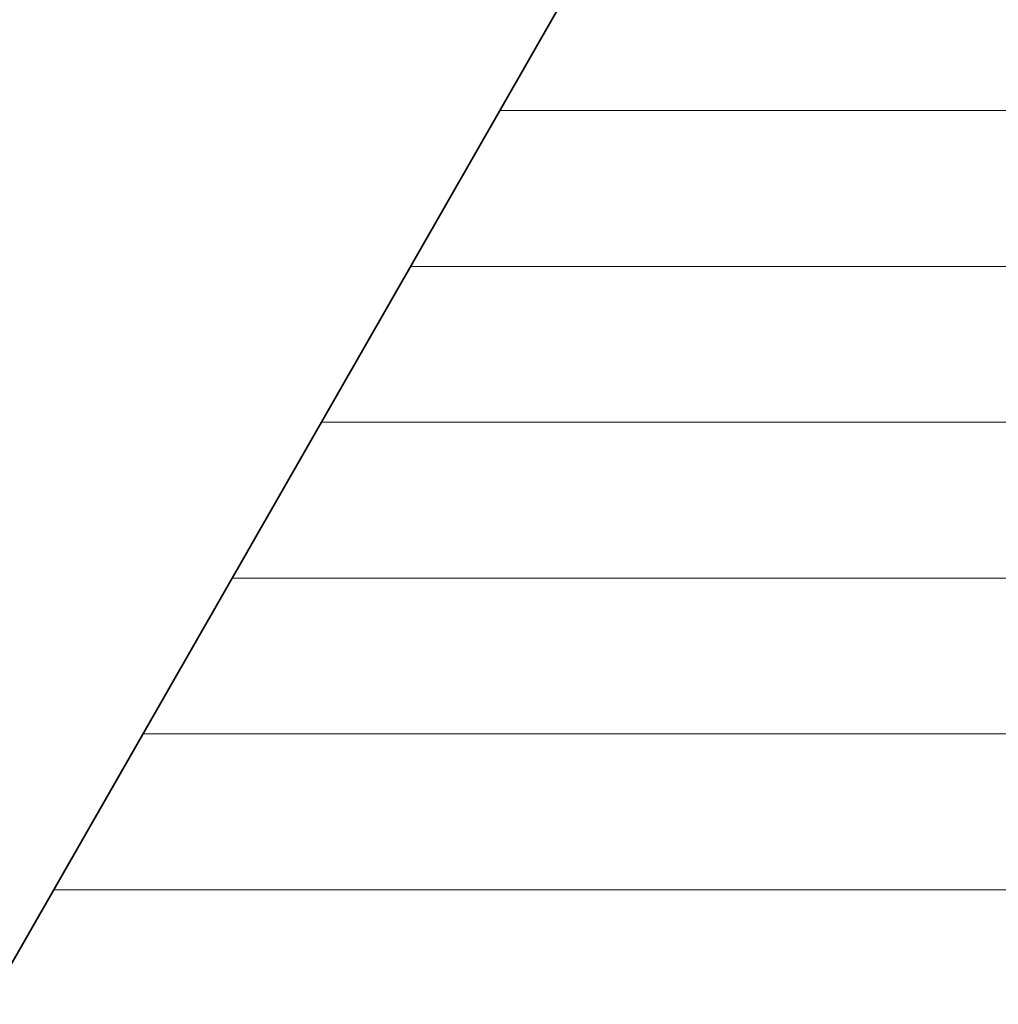
# Model space of a CAD drawing. Units: millimetres. Extents: x 59 to 11996, y 24 to 8424.
# Drawn here: x 8660 to 8704, y 541 to 585 of the extents above; entities that cross this region are included whole.
import ezdxf

# ---------------------------------------------------------------- set-up
doc = ezdxf.new("R2010")
doc.units = ezdxf.units.MM
doc.header["$MEASUREMENT"] = 0
doc.layers.add('(1) Shape lines', color=7, linetype='Continuous', lineweight=35)
doc.layers.add('(9) Sheet', color=7, linetype='Continuous', lineweight=35)

# ---------------------------------------------------------------- blocks, each defined once
blk = doc.blocks.new('HATCH_1016_93baaa64-d380-4d3f-878f-b862c469ad33')
at = {"layer": '(1) Shape lines', "color": 0, "lineweight": 9}
blk.add_line((8661.97, 546), (8661.763, 546), dxfattribs=at)
blk = doc.blocks.new('HATCH_1019_67532f00-82c6-4f55-92f3-5529440ba5ba')
at = {"layer": '(1) Shape lines', "color": 0, "lineweight": 9}
blk.add_line((8661.971, 546), (8661.97, 546), dxfattribs=at)
blk = doc.blocks.new('HATCH_1020_bd130089-6b7e-4db3-a872-2acaa9d89130')
at = {"layer": '(1) Shape lines', "color": 0, "lineweight": 9}
blk.add_line((8662.68, 546), (8661.971, 546), dxfattribs=at)
blk = doc.blocks.new('HATCH_1023_a9ad29cc-f614-4484-9995-9836530abe7b')
at = {"layer": '(1) Shape lines', "color": 0, "lineweight": 9}
blk.add_line((8662.684, 546), (8662.68, 546), dxfattribs=at)
blk = doc.blocks.new('HATCH_1024_c077b6d7-0581-4049-91bd-5092e2f714c6')
at = {"layer": '(1) Shape lines', "color": 0, "lineweight": 9}
blk.add_line((8663.09, 546), (8662.684, 546), dxfattribs=at)
blk = doc.blocks.new('HATCH_1029_79da9c0f-af40-452d-90af-902dc538c28e')
at = {"layer": '(1) Shape lines', "color": 0, "lineweight": 9}
blk.add_line((8663.092, 546), (8663.09, 546), dxfattribs=at)
blk = doc.blocks.new('HATCH_1030_7b48324c-0d6b-41b3-958f-20481ebd7f2d')
at = {"layer": '(1) Shape lines', "color": 0, "lineweight": 9}
blk.add_line((8663.252, 546), (8663.092, 546), dxfattribs=at)
blk = doc.blocks.new('HATCH_1035_6c7caaea-a87a-41b2-bda1-236d09ad2184')
at = {"layer": '(1) Shape lines', "color": 0, "lineweight": 9}
blk.add_line((8663.252, 546), (8663.252, 546), dxfattribs=at)
blk = doc.blocks.new('HATCH_1036_be1e8139-d616-4577-ba9f-ad37c30a7ed6')
at = {"layer": '(1) Shape lines', "color": 0, "lineweight": 9}
blk.add_line((8663.267, 546), (8663.252, 546), dxfattribs=at)
blk = doc.blocks.new('HATCH_1041_3852ee64-f5e3-4611-9ef6-2e1663544811')
at = {"layer": '(1) Shape lines', "color": 0, "lineweight": 9}
blk.add_line((8663.271, 546), (8663.267, 546), dxfattribs=at)
blk = doc.blocks.new('HATCH_1042_4db55c36-5ccc-437e-87b5-66015d48ccb6')
at = {"layer": '(1) Shape lines', "color": 0, "lineweight": 9}
blk.add_line((8663.533, 546), (8663.271, 546), dxfattribs=at)
blk = doc.blocks.new('HATCH_1047_528dd1f7-0332-4abc-9716-ae4b59dc2faa')
at = {"layer": '(1) Shape lines', "color": 0, "lineweight": 9}
blk.add_line((8663.534, 546), (8663.533, 546), dxfattribs=at)
blk = doc.blocks.new('HATCH_1048_a0a17b7c-9291-4b04-9dc2-acb1c3984c22')
at = {"layer": '(1) Shape lines', "color": 0, "lineweight": 9}
blk.add_line((8663.569, 546), (8663.534, 546), dxfattribs=at)
blk = doc.blocks.new('HATCH_1053_71920190-2ee4-444e-ba47-ea6d2abf6d69')
at = {"layer": '(1) Shape lines', "color": 0, "lineweight": 9}
blk.add_line((8663.578, 546), (8663.569, 546), dxfattribs=at)
blk = doc.blocks.new('HATCH_1054_fec8a748-dade-4bb0-a1cc-1aef0e2f9660')
at = {"layer": '(1) Shape lines', "color": 0, "lineweight": 9}
blk.add_line((8664.017, 546), (8663.578, 546), dxfattribs=at)
blk = doc.blocks.new('HATCH_1059_54ba7814-a2fe-4074-a168-71f26f339da4')
at = {"layer": '(1) Shape lines', "color": 0, "lineweight": 9}
blk.add_line((8664.019, 546), (8664.017, 546), dxfattribs=at)
blk = doc.blocks.new('HATCH_1060_afdc2d3c-ae6b-4ac2-8553-da82885a02a7')
at = {"layer": '(1) Shape lines', "color": 0, "lineweight": 9}
blk.add_line((8664.085, 546), (8664.019, 546), dxfattribs=at)
blk = doc.blocks.new('HATCH_1065_8eab8acb-82f1-4863-a93c-6d4347b744cf')
at = {"layer": '(1) Shape lines', "color": 0, "lineweight": 9}
blk.add_line((8664.101, 546), (8664.085, 546), dxfattribs=at)
blk = doc.blocks.new('HATCH_1066_c50e2708-a0f4-46e9-87ac-bdf5a25a04c1')
at = {"layer": '(1) Shape lines', "color": 0, "lineweight": 9}
blk.add_line((8664.714, 546), (8664.101, 546), dxfattribs=at)
blk = doc.blocks.new('HATCH_1071_8a91b81f-c8d2-4bb2-926c-496a4941f567')
at = {"layer": '(1) Shape lines', "color": 0, "lineweight": 9}
blk.add_line((8664.716, 546), (8664.714, 546), dxfattribs=at)
blk = doc.blocks.new('HATCH_1072_81e4c2c1-2439-4f72-a7ba-deea173ae1de')
at = {"layer": '(1) Shape lines', "color": 0, "lineweight": 9}
blk.add_line((8664.758, 546), (8664.716, 546), dxfattribs=at)
blk = doc.blocks.new('HATCH_1077_faf8d3df-ae4b-4f1f-96af-71f46425bd5e')
at = {"layer": '(1) Shape lines', "color": 0, "lineweight": 9}
blk.add_line((8664.761, 546), (8664.758, 546), dxfattribs=at)
blk = doc.blocks.new('HATCH_1078_17d67f0b-30e0-441e-855a-35081f20b33d')
at = {"layer": '(1) Shape lines', "color": 0, "lineweight": 9}
blk.add_line((8664.868, 546), (8664.761, 546), dxfattribs=at)
blk = doc.blocks.new('HATCH_1083_be1010ac-2f2d-493b-ba1b-8d00be843f79')
at = {"layer": '(1) Shape lines', "color": 0, "lineweight": 9}
blk.add_line((8664.896, 546), (8664.868, 546), dxfattribs=at)
blk = doc.blocks.new('HATCH_1084_1f787dc5-75a1-403e-8c85-da185f9e5952')
at = {"layer": '(1) Shape lines', "color": 0, "lineweight": 9}
blk.add_line((8665.695, 546), (8664.896, 546), dxfattribs=at)
blk = doc.blocks.new('HATCH_1089_04c5e8ca-e971-4971-b9f1-83237de45dd1')
at = {"layer": '(1) Shape lines', "color": 0, "lineweight": 9}
blk.add_line((8665.699, 546), (8665.695, 546), dxfattribs=at)
blk = doc.blocks.new('HATCH_1090_b38b227a-9f7f-451d-9638-3c2b3bd87827')
at = {"layer": '(1) Shape lines', "color": 0, "lineweight": 9}
for p, q in [((8665.806, 553), (8665.771, 553)), ((8665.806, 546), (8665.699, 546))]:
    blk.add_line(p, q, dxfattribs=at)
blk = doc.blocks.new('HATCH_1095_54fc876b-ebba-4a21-ae86-130262503a94')
at = {"layer": '(1) Shape lines', "color": 0, "lineweight": 9}
for p, q in [((8665.806, 553), (8665.806, 553)), ((8665.813, 546), (8665.806, 546))]:
    blk.add_line(p, q, dxfattribs=at)
blk = doc.blocks.new('HATCH_1096_5eeaee27-86b4-480d-9b07-93122b9a34dc')
at = {"layer": '(1) Shape lines', "color": 0, "lineweight": 9}
for p, q in [((8665.973, 553), (8665.806, 553)), ((8665.973, 546), (8665.813, 546))]:
    blk.add_line(p, q, dxfattribs=at)
blk = doc.blocks.new('HATCH_1101_5b335132-d54f-47b1-a191-dfd371546fca')
at = {"layer": '(1) Shape lines', "color": 0, "lineweight": 9}
for p, q in [((8665.975, 553), (8665.973, 553)), ((8666.029, 546), (8665.973, 546))]:
    blk.add_line(p, q, dxfattribs=at)
blk = doc.blocks.new('HATCH_1102_ae718243-2c36-4adb-908e-e95566610faa')
at = {"layer": '(1) Shape lines', "color": 0, "lineweight": 9}
for p, q in [((8667.215, 553), (8665.975, 553)), ((8667.215, 546), (8666.029, 546))]:
    blk.add_line(p, q, dxfattribs=at)
blk = doc.blocks.new('HATCH_1107_3ab9a85c-5972-462e-bd9d-5f07fcac4a64')
at = {"layer": '(1) Shape lines', "color": 0, "lineweight": 9}
for p, q in [((8667.218, 553), (8667.215, 553)), ((8667.229, 546), (8667.215, 546))]:
    blk.add_line(p, q, dxfattribs=at)
blk = doc.blocks.new('HATCH_1108_908f1eeb-e9ab-4e1d-86ae-67b2b67866dd')
at = {"layer": '(1) Shape lines', "color": 0, "lineweight": 9}
for p, q in [((8667.452, 553), (8667.218, 553)), ((8667.452, 546), (8667.229, 546))]:
    blk.add_line(p, q, dxfattribs=at)
blk = doc.blocks.new('HATCH_1113_fdd0c6ac-2a75-4aeb-9619-39d289e72209')
at = {"layer": '(1) Shape lines', "color": 0, "lineweight": 9}
for p, q in [((8667.459, 553), (8667.452, 553)), ((8667.474, 546), (8667.452, 546))]:
    blk.add_line(p, q, dxfattribs=at)
blk = doc.blocks.new('HATCH_1114_9dd7396a-834c-4c46-bf48-7cddc07f9334')
at = {"layer": '(1) Shape lines', "color": 0, "lineweight": 9}
for p, q in [((8667.816, 553), (8667.459, 553)), ((8667.816, 546), (8667.474, 546))]:
    blk.add_line(p, q, dxfattribs=at)
blk = doc.blocks.new('HATCH_1119_e76d957c-5b62-4de4-bf2f-202bee8abe95')
at = {"layer": '(1) Shape lines', "color": 0, "lineweight": 9}
for p, q in [((8667.843, 553), (8667.816, 553)), ((8667.896, 546), (8667.816, 546))]:
    blk.add_line(p, q, dxfattribs=at)
blk = doc.blocks.new('HATCH_1120_9d38d04c-869e-46d3-b176-5d9816abcb1b')
at = {"layer": '(1) Shape lines', "color": 0, "lineweight": 9}
for p, q in [((8669.036, 553), (8667.843, 553)), ((8669.036, 546), (8667.896, 546))]:
    blk.add_line(p, q, dxfattribs=at)
blk = doc.blocks.new('HATCH_1125_ab4f8d34-4b30-407d-95ff-43eb8b1033f4')
at = {"layer": '(1) Shape lines', "color": 0, "lineweight": 9}
for p, q in [((8669.039, 553), (8669.036, 553)), ((8669.043, 546), (8669.036, 546))]:
    blk.add_line(p, q, dxfattribs=at)
blk = doc.blocks.new('HATCH_1126_194dd552-b1c4-4e7b-bda5-7dd35ec98742')
at = {"layer": '(1) Shape lines', "color": 0, "lineweight": 9}
for p, q in [((8669.118, 553), (8669.039, 553)), ((8669.118, 546), (8669.043, 546))]:
    blk.add_line(p, q, dxfattribs=at)
blk = doc.blocks.new('HATCH_1131_09910d62-54bd-445b-84e8-30e989453b2e')
at = {"layer": '(1) Shape lines', "color": 0, "lineweight": 9}
for p, q in [((8669.127, 553), (8669.118, 553)), ((8669.137, 546), (8669.118, 546))]:
    blk.add_line(p, q, dxfattribs=at)
blk = doc.blocks.new('HATCH_1132_5f278713-3d7d-4c46-ba92-1c2cabc30114')
at = {"layer": '(1) Shape lines', "color": 0, "lineweight": 9}
for p, q in [((8669.36, 553), (8669.127, 553)), ((8669.36, 546), (8669.137, 546))]:
    blk.add_line(p, q, dxfattribs=at)
blk = doc.blocks.new('HATCH_1137_c7f7653e-fd26-4038-93c8-31ec6ac33b2f')
at = {"layer": '(1) Shape lines', "color": 0, "lineweight": 9}
for p, q in [((8669.407, 553), (8669.36, 553)), ((8669.461, 546), (8669.36, 546))]:
    blk.add_line(p, q, dxfattribs=at)
blk = doc.blocks.new('HATCH_1138_75dffd4c-7f54-427f-a315-954dbbcf807e')
at = {"layer": '(1) Shape lines', "color": 0, "lineweight": 9}
for p, q in [((8670.588, 560), (8669.78, 560)), ((8670.588, 553), (8669.407, 553)), ((8670.588, 546), (8669.461, 546))]:
    blk.add_line(p, q, dxfattribs=at)
blk = doc.blocks.new('HATCH_1143_4da9e905-a614-44b5-a5e6-a8a6c6bce6fe')
at = {"layer": '(1) Shape lines', "color": 0, "lineweight": 9}
for p, q in [((8670.592, 560), (8670.588, 560)), ((8670.612, 553), (8670.588, 553)), ((8670.632, 546), (8670.588, 546))]:
    blk.add_line(p, q, dxfattribs=at)
blk = doc.blocks.new('HATCH_1144_b827167f-fe99-4073-b341-9d649f6eea6d')
at = {"layer": '(1) Shape lines', "color": 0, "lineweight": 9}
for p, q in [((8671.054, 560), (8670.592, 560)), ((8671.054, 553), (8670.612, 553)), ((8671.054, 546), (8670.632, 546))]:
    blk.add_line(p, q, dxfattribs=at)
blk = doc.blocks.new('HATCH_1149_3cfbe035-2a0e-42c6-80a1-b477c4c480c7')
at = {"layer": '(1) Shape lines', "color": 0, "lineweight": 9}
for p, q in [((8671.065, 560), (8671.054, 560)), ((8671.099, 553), (8671.054, 553)), ((8671.133, 546), (8671.054, 546))]:
    blk.add_line(p, q, dxfattribs=at)
blk = doc.blocks.new('HATCH_1150_2ba9c663-ab69-451e-bbe9-1ed2e1374a49')
at = {"layer": '(1) Shape lines', "color": 0, "lineweight": 9}
for p, q in [((8671.833, 560), (8671.065, 560)), ((8671.833, 553), (8671.099, 553)), ((8671.833, 546), (8671.133, 546))]:
    blk.add_line(p, q, dxfattribs=at)
blk = doc.blocks.new('HATCH_1155_b5c6705b-7ef9-4a59-83c6-cc523595cde2')
at = {"layer": '(1) Shape lines', "color": 0, "lineweight": 9}
for p, q in [((8671.845, 560), (8671.833, 560)), ((8671.868, 553), (8671.833, 553)), ((8671.892, 546), (8671.833, 546))]:
    blk.add_line(p, q, dxfattribs=at)
blk = doc.blocks.new('HATCH_1156_44b3c88b-ea62-4a51-ac73-1adabdf24da2')
at = {"layer": '(1) Shape lines', "color": 0, "lineweight": 9}
for p, q in [((8672.375, 560), (8671.845, 560)), ((8672.375, 553), (8671.868, 553)), ((8672.375, 546), (8671.892, 546))]:
    blk.add_line(p, q, dxfattribs=at)
blk = doc.blocks.new('HATCH_1161_93c6edc5-65e2-4e85-8f2c-04d9edfe35f9')
at = {"layer": '(1) Shape lines', "color": 0, "lineweight": 9}
for p, q in [((8672.387, 560), (8672.375, 560)), ((8672.406, 553), (8672.375, 553)), ((8672.424, 546), (8672.375, 546))]:
    blk.add_line(p, q, dxfattribs=at)
blk = doc.blocks.new('HATCH_1162_639553de-ca01-4318-a534-bca2f71d6fe2')
at = {"layer": '(1) Shape lines', "color": 0, "lineweight": 9}
for p, q in [((8672.802, 560), (8672.387, 560)), ((8672.802, 553), (8672.406, 553)), ((8672.802, 546), (8672.424, 546))]:
    blk.add_line(p, q, dxfattribs=at)
blk = doc.blocks.new('HATCH_1167_02c4bc9e-0224-491e-8ad7-6c921e1ae040')
at = {"layer": '(1) Shape lines', "color": 0, "lineweight": 9}
for p, q in [((8672.821, 560), (8672.802, 560)), ((8672.845, 553), (8672.802, 553)), ((8672.87, 546), (8672.802, 546))]:
    blk.add_line(p, q, dxfattribs=at)
blk = doc.blocks.new('HATCH_1168_d88c96be-4d6d-458d-86a0-267839e01e98')
at = {"layer": '(1) Shape lines', "color": 0, "lineweight": 9}
for p, q in [((8673.37, 560), (8672.821, 560)), ((8673.37, 553), (8672.845, 553)), ((8673.37, 546), (8672.87, 546))]:
    blk.add_line(p, q, dxfattribs=at)
blk = doc.blocks.new('HATCH_1173_0403dde7-4cad-426d-a358-5a9f76d8969d')
at = {"layer": '(1) Shape lines', "color": 0, "lineweight": 9}
for p, q in [((8673.37, 560), (8673.37, 560)), ((8673.371, 553), (8673.37, 553)), ((8673.372, 546), (8673.37, 546))]:
    blk.add_line(p, q, dxfattribs=at)
blk = doc.blocks.new('HATCH_1174_4a4669fb-d6d5-4c0c-ae4f-c08ea609b133')
at = {"layer": '(1) Shape lines', "color": 0, "lineweight": 9}
for p, q in [((8673.387, 560), (8673.37, 560)), ((8673.387, 553), (8673.371, 553)), ((8673.387, 546), (8673.372, 546))]:
    blk.add_line(p, q, dxfattribs=at)
blk = doc.blocks.new('HATCH_1179_d7029df9-b5a8-47b9-882d-5a9196e33c9f')
at = {"layer": '(1) Shape lines', "color": 0, "lineweight": 9}
for p, q in [((8673.392, 560), (8673.387, 560)), ((8673.398, 553), (8673.387, 553)), ((8673.404, 546), (8673.387, 546))]:
    blk.add_line(p, q, dxfattribs=at)
blk = doc.blocks.new('HATCH_1180_f69bcc15-b547-4f0d-a98e-8e7ff3e8f754')
at = {"layer": '(1) Shape lines', "color": 0, "lineweight": 9}
for p, q in [((8673.527, 560), (8673.392, 560)), ((8673.527, 553), (8673.398, 553)), ((8673.527, 546), (8673.404, 546))]:
    blk.add_line(p, q, dxfattribs=at)
blk = doc.blocks.new('HATCH_1185_76341a04-2018-41a0-abd0-fada1ce83269')
at = {"layer": '(1) Shape lines', "color": 0, "lineweight": 9}
for p, q in [((8673.528, 560), (8673.527, 560)), ((8673.53, 553), (8673.527, 553)), ((8673.532, 546), (8673.527, 546))]:
    blk.add_line(p, q, dxfattribs=at)
blk = doc.blocks.new('HATCH_1186_492f6288-3a4a-4d9e-a113-b451c69f0de8')
at = {"layer": '(1) Shape lines', "color": 0, "lineweight": 9}
for p, q in [((8673.564, 560), (8673.528, 560)), ((8673.564, 553), (8673.53, 553)), ((8673.564, 546), (8673.532, 546))]:
    blk.add_line(p, q, dxfattribs=at)
blk = doc.blocks.new('HATCH_1191_51d3b282-4c42-437a-879d-1393abe5a0c2')
at = {"layer": '(1) Shape lines', "color": 0, "lineweight": 9}
for p, q in [((8673.584, 560), (8673.564, 560)), ((8673.604, 553), (8673.564, 553)), ((8673.625, 546), (8673.564, 546))]:
    blk.add_line(p, q, dxfattribs=at)
blk = doc.blocks.new('HATCH_1192_0779e763-870f-441b-a585-cd7ab0af1128')
at = {"layer": '(1) Shape lines', "color": 0, "lineweight": 9}
for p, q in [((8674.037, 567), (8673.789, 567)), ((8674.037, 560), (8673.584, 560)), ((8674.037, 553), (8673.604, 553)), ((8674.037, 546), (8673.625, 546))]:
    blk.add_line(p, q, dxfattribs=at)
blk = doc.blocks.new('HATCH_1197_3234cd91-eb69-4f7c-8468-28069e7d70b6')
at = {"layer": '(1) Shape lines', "color": 0, "lineweight": 9}
for p, q in [((8674.037, 567), (8674.037, 567)), ((8674.039, 560), (8674.037, 560)), ((8674.041, 553), (8674.037, 553)), ((8674.043, 546), (8674.037, 546))]:
    blk.add_line(p, q, dxfattribs=at)
blk = doc.blocks.new('HATCH_1198_be6db216-c347-4195-b1a7-6cfdb5405eaa')
at = {"layer": '(1) Shape lines', "color": 0, "lineweight": 9}
for p, q in [((8674.083, 567), (8674.037, 567)), ((8674.083, 560), (8674.039, 560)), ((8674.083, 553), (8674.041, 553)), ((8674.083, 546), (8674.043, 546))]:
    blk.add_line(p, q, dxfattribs=at)
blk = doc.blocks.new('HATCH_1203_c4abf55e-e523-4eaa-9c36-077b0dd39124')
at = {"layer": '(1) Shape lines', "color": 0, "lineweight": 9}
for p, q in [((8674.084, 567), (8674.083, 567)), ((8674.096, 560), (8674.083, 560)), ((8674.108, 553), (8674.083, 553)), ((8674.121, 546), (8674.083, 546))]:
    blk.add_line(p, q, dxfattribs=at)
blk = doc.blocks.new('HATCH_1204_bc8719f1-a9fb-4b2c-94e6-857950c6ab55')
at = {"layer": '(1) Shape lines', "color": 0, "lineweight": 9}
for p, q in [((8674.363, 567), (8674.084, 567)), ((8674.363, 560), (8674.096, 560)), ((8674.363, 553), (8674.108, 553)), ((8674.363, 546), (8674.121, 546))]:
    blk.add_line(p, q, dxfattribs=at)
blk = doc.blocks.new('HATCH_1209_7929fb2e-04ab-41e3-94c0-5c3f28204e12')
at = {"layer": '(1) Shape lines', "color": 0, "lineweight": 9}
for p, q in [((8674.365, 567), (8674.363, 567)), ((8674.373, 560), (8674.363, 560)), ((8674.382, 553), (8674.363, 553)), ((8674.391, 546), (8674.363, 546))]:
    blk.add_line(p, q, dxfattribs=at)
blk = doc.blocks.new('HATCH_1210_6d1a526f-60c9-4ec8-ba84-8e2948c42256')
at = {"layer": '(1) Shape lines', "color": 0, "lineweight": 9}
for p, q in [((8674.563, 567), (8674.365, 567)), ((8674.563, 560), (8674.373, 560)), ((8674.563, 553), (8674.382, 553)), ((8674.563, 546), (8674.391, 546))]:
    blk.add_line(p, q, dxfattribs=at)
blk = doc.blocks.new('HATCH_1215_3dc32089-2b81-4d71-83e1-ae65277a16ff')
at = {"layer": '(1) Shape lines', "color": 0, "lineweight": 9}
for p, q in [((8674.564, 567), (8674.563, 567)), ((8674.565, 560), (8674.563, 560)), ((8674.566, 553), (8674.563, 553)), ((8674.567, 546), (8674.563, 546))]:
    blk.add_line(p, q, dxfattribs=at)
blk = doc.blocks.new('HATCH_1216_e5d88638-3127-4214-ba88-95d087e6a5d9')
at = {"layer": '(1) Shape lines', "color": 0, "lineweight": 9}
for p, q in [((8674.588, 567), (8674.564, 567)), ((8674.588, 560), (8674.565, 560)), ((8674.588, 553), (8674.566, 553)), ((8674.588, 546), (8674.567, 546))]:
    blk.add_line(p, q, dxfattribs=at)
blk = doc.blocks.new('HATCH_1221_4ca527f0-fe52-4110-b5e8-b03b36074fdb')
at = {"layer": '(1) Shape lines', "color": 0, "lineweight": 9}
for p, q in [((8674.59, 567), (8674.588, 567)), ((8674.602, 560), (8674.588, 560)), ((8674.614, 553), (8674.588, 553)), ((8674.625, 546), (8674.588, 546))]:
    blk.add_line(p, q, dxfattribs=at)
blk = doc.blocks.new('HATCH_1222_f11ec605-f0fc-4f2a-aca6-27705907e147')
at = {"layer": '(1) Shape lines', "color": 0, "lineweight": 9}
for p, q in [((8674.857, 567), (8674.59, 567)), ((8674.857, 560), (8674.602, 560)), ((8674.857, 553), (8674.614, 553)), ((8674.857, 546), (8674.625, 546))]:
    blk.add_line(p, q, dxfattribs=at)
blk = doc.blocks.new('HATCH_1227_39d4cb7d-395a-4aec-bc72-a900fdd66e1b')
at = {"layer": '(1) Shape lines', "color": 0, "lineweight": 9}
for p, q in [((8674.859, 567), (8674.857, 567)), ((8674.869, 560), (8674.857, 560)), ((8674.878, 553), (8674.857, 553)), ((8674.887, 546), (8674.857, 546))]:
    blk.add_line(p, q, dxfattribs=at)
blk = doc.blocks.new('HATCH_1228_b8ca4aa8-73e3-4645-8928-99bece34d7ee')
at = {"layer": '(1) Shape lines', "color": 0, "lineweight": 9}
for p, q in [((8675.07, 567), (8674.859, 567)), ((8675.07, 560), (8674.869, 560)), ((8675.07, 553), (8674.878, 553)), ((8675.07, 546), (8674.887, 546))]:
    blk.add_line(p, q, dxfattribs=at)
blk = doc.blocks.new('HATCH_1233_9d6fbdfc-de8e-45b5-819d-597d401081ed')
at = {"layer": '(1) Shape lines', "color": 0, "lineweight": 9}
for p, q in [((8675.083, 567), (8675.07, 567)), ((8675.124, 560), (8675.07, 560)), ((8675.165, 553), (8675.07, 553)), ((8675.205, 546), (8675.07, 546))]:
    blk.add_line(p, q, dxfattribs=at)
blk = doc.blocks.new('HATCH_1234_d3916342-b6f9-4128-9cca-e17e58c0e991')
at = {"layer": '(1) Shape lines', "color": 0, "lineweight": 9}
for p, q in [((8676.002, 567), (8675.083, 567)), ((8676.002, 560), (8675.124, 560)), ((8676.002, 553), (8675.165, 553)), ((8676.002, 546), (8675.205, 546))]:
    blk.add_line(p, q, dxfattribs=at)
blk = doc.blocks.new('HATCH_1239_95ad816e-5a4f-4c61-8de8-cfc0ea102581')
at = {"layer": '(1) Shape lines', "color": 0, "lineweight": 9}
for p, q in [((8676.029, 567), (8676.002, 567)), ((8676.079, 560), (8676.002, 560)), ((8676.128, 553), (8676.002, 553)), ((8676.178, 546), (8676.002, 546))]:
    blk.add_line(p, q, dxfattribs=at)
blk = doc.blocks.new('HATCH_1240_b89bcd71-0ade-4fce-93ea-595f54b6eb92')
at = {"layer": '(1) Shape lines', "color": 0, "lineweight": 9}
for p, q in [((8677.129, 567), (8676.029, 567)), ((8677.129, 560), (8676.079, 560)), ((8677.129, 553), (8676.128, 553)), ((8677.129, 546), (8676.178, 546))]:
    blk.add_line(p, q, dxfattribs=at)
blk = doc.blocks.new('HATCH_1245_900ca54f-0693-429a-9428-97378af62b03')
at = {"layer": '(1) Shape lines', "color": 0, "lineweight": 9}
for p, q in [((8677.167, 567), (8677.129, 567)), ((8677.212, 560), (8677.129, 560)), ((8677.258, 553), (8677.129, 553)), ((8677.304, 546), (8677.129, 546))]:
    blk.add_line(p, q, dxfattribs=at)
blk = doc.blocks.new('HATCH_1246_f201a88c-27ae-445c-a9dd-c0da819d376a')
at = {"layer": '(1) Shape lines', "color": 0, "lineweight": 9}
for p, q in [((8678.168, 574), (8677.797, 574)), ((8678.168, 567), (8677.167, 567)), ((8678.168, 560), (8677.212, 560)), ((8678.168, 553), (8677.258, 553)), ((8678.168, 546), (8677.304, 546))]:
    blk.add_line(p, q, dxfattribs=at)
blk = doc.blocks.new('HATCH_1251_77218607-58c0-4a37-8b68-b50d711daf26')
at = {"layer": '(1) Shape lines', "color": 0, "lineweight": 9}
for p, q in [((8678.176, 574), (8678.168, 574)), ((8678.261, 567), (8678.168, 567)), ((8678.346, 560), (8678.168, 560)), ((8678.431, 553), (8678.168, 553)), ((8678.516, 546), (8678.168, 546))]:
    blk.add_line(p, q, dxfattribs=at)
blk = doc.blocks.new('HATCH_1252_2a7370c0-9f93-45bf-aa34-7776865512dc')
at = {"layer": '(1) Shape lines', "color": 0, "lineweight": 9}
for p, q in [((8680.077, 574), (8678.176, 574)), ((8680.077, 567), (8678.261, 567)), ((8680.077, 560), (8678.346, 560)), ((8680.077, 553), (8678.431, 553)), ((8680.077, 546), (8678.516, 546))]:
    blk.add_line(p, q, dxfattribs=at)
blk = doc.blocks.new('HATCH_1257_6dadc459-07b1-4209-8b51-10cfcef8cc98')
at = {"layer": '(1) Shape lines', "color": 0, "lineweight": 9}
for p, q in [((8680.083, 574), (8680.077, 574)), ((8680.094, 567), (8680.077, 567)), ((8680.106, 560), (8680.077, 560)), ((8680.117, 553), (8680.077, 553)), ((8680.128, 546), (8680.077, 546))]:
    blk.add_line(p, q, dxfattribs=at)
blk = doc.blocks.new('HATCH_1258_89705526-581a-41fb-9616-548c5da1a318')
at = {"layer": '(1) Shape lines', "color": 0, "lineweight": 9}
for p, q in [((8680.331, 574), (8680.083, 574)), ((8680.331, 567), (8680.094, 567)), ((8680.331, 560), (8680.106, 560)), ((8680.331, 553), (8680.117, 553)), ((8680.331, 546), (8680.128, 546))]:
    blk.add_line(p, q, dxfattribs=at)
blk = doc.blocks.new('HATCH_1263_a930e194-c042-41e7-b9ea-35f56d54486c')
at = {"layer": '(1) Shape lines', "color": 0, "lineweight": 9}
for p, q in [((8680.371, 574), (8680.331, 574)), ((8680.433, 567), (8680.331, 567)), ((8680.496, 560), (8680.331, 560)), ((8680.559, 553), (8680.331, 553)), ((8680.621, 546), (8680.331, 546))]:
    blk.add_line(p, q, dxfattribs=at)
blk = doc.blocks.new('HATCH_1264_29225e71-842c-4b93-b817-39e22a5bc813')
at = {"layer": '(1) Shape lines', "color": 0, "lineweight": 9}
for p, q in [((8681.744, 574), (8680.371, 574)), ((8681.744, 567), (8680.433, 567)), ((8681.744, 560), (8680.496, 560)), ((8681.744, 553), (8680.559, 553)), ((8681.744, 546), (8680.621, 546))]:
    blk.add_line(p, q, dxfattribs=at)
blk = doc.blocks.new('HATCH_1269_e256fdee-d21a-4e17-a46f-988b8bdac0e8')
at = {"layer": '(1) Shape lines', "color": 0, "lineweight": 9}
for p, q in [((8681.798, 574), (8681.744, 574)), ((8681.853, 567), (8681.744, 567)), ((8681.907, 560), (8681.744, 560)), ((8681.962, 553), (8681.744, 553)), ((8682.017, 546), (8681.744, 546))]:
    blk.add_line(p, q, dxfattribs=at)
blk = doc.blocks.new('HATCH_1270_ee1163f6-2909-42e9-a476-68f5098618ec')
at = {"layer": '(1) Shape lines', "color": 0, "lineweight": 9}
for p, q in [((8682.981, 581), (8681.806, 581)), ((8682.981, 574), (8681.798, 574)), ((8682.981, 567), (8681.853, 567)), ((8682.981, 560), (8681.907, 560)), ((8682.981, 553), (8681.962, 553)), ((8682.981, 546), (8682.017, 546))]:
    blk.add_line(p, q, dxfattribs=at)
blk = doc.blocks.new('HATCH_1275_577bf51a-09f0-4745-aae5-458ad0ac11ef')
at = {"layer": '(1) Shape lines', "color": 0, "lineweight": 9}
for p, q in [((8682.983, 581), (8682.981, 581)), ((8682.992, 574), (8682.981, 574)), ((8683.001, 567), (8682.981, 567)), ((8683.01, 560), (8682.981, 560)), ((8683.019, 553), (8682.981, 553)), ((8683.028, 546), (8682.981, 546))]:
    blk.add_line(p, q, dxfattribs=at)
blk = doc.blocks.new('HATCH_1276_ef358d32-cb56-437c-a861-2355e486d258')
at = {"layer": '(1) Shape lines', "color": 0, "lineweight": 9}
for p, q in [((8683.182, 581), (8682.983, 581)), ((8683.182, 574), (8682.992, 574)), ((8683.182, 567), (8683.001, 567)), ((8683.182, 560), (8683.01, 560)), ((8683.182, 553), (8683.019, 553)), ((8683.182, 546), (8683.028, 546))]:
    blk.add_line(p, q, dxfattribs=at)
blk = doc.blocks.new('HATCH_1281_7fb2d8b1-f3b9-43ee-8725-5cc536bf0196')
at = {"layer": '(1) Shape lines', "color": 0, "lineweight": 9}
for p, q in [((8683.201, 581), (8683.182, 581)), ((8683.256, 574), (8683.182, 574)), ((8683.31, 567), (8683.182, 567)), ((8683.365, 560), (8683.182, 560)), ((8683.419, 553), (8683.182, 553)), ((8683.474, 546), (8683.182, 546))]:
    blk.add_line(p, q, dxfattribs=at)
blk = doc.blocks.new('HATCH_1282_cf4e450e-735d-4835-9117-67f05dd41d93')
at = {"layer": '(1) Shape lines', "color": 0, "lineweight": 9}
for p, q in [((8684.408, 581), (8683.201, 581)), ((8684.408, 574), (8683.256, 574)), ((8684.408, 567), (8683.31, 567)), ((8684.408, 560), (8683.365, 560)), ((8684.408, 553), (8683.419, 553)), ((8684.408, 546), (8683.474, 546))]:
    blk.add_line(p, q, dxfattribs=at)
blk = doc.blocks.new('HATCH_1287_273f4af5-47eb-4004-a88c-98d5e99533b4')
at = {"layer": '(1) Shape lines', "color": 0, "lineweight": 9}
for p, q in [((8684.427, 581), (8684.408, 581)), ((8684.456, 574), (8684.408, 574)), ((8684.485, 567), (8684.408, 567)), ((8684.514, 560), (8684.408, 560)), ((8684.543, 553), (8684.408, 553)), ((8684.572, 546), (8684.408, 546))]:
    blk.add_line(p, q, dxfattribs=at)
blk = doc.blocks.new('HATCH_1288_0c723baa-4144-4053-9836-aba7d84217d8')
at = {"layer": '(1) Shape lines', "color": 0, "lineweight": 9}
for p, q in [((8685.064, 581), (8684.427, 581)), ((8685.064, 574), (8684.456, 574)), ((8685.064, 567), (8684.485, 567)), ((8685.064, 560), (8684.514, 560)), ((8685.064, 553), (8684.543, 553)), ((8685.064, 546), (8684.572, 546))]:
    blk.add_line(p, q, dxfattribs=at)
blk = doc.blocks.new('HATCH_1293_278e4534-29b8-4a71-a125-51b5fe244ce0')
at = {"layer": '(1) Shape lines', "color": 0, "lineweight": 9}
for p, q in [((8685.108, 581), (8685.064, 581)), ((8685.163, 574), (8685.064, 574)), ((8685.217, 567), (8685.064, 567)), ((8685.271, 560), (8685.064, 560)), ((8685.325, 553), (8685.064, 553)), ((8685.379, 546), (8685.064, 546))]:
    blk.add_line(p, q, dxfattribs=at)
blk = doc.blocks.new('HATCH_1294_0101c842-da3d-41d4-bf54-07bbccb46173')
at = {"layer": '(1) Shape lines', "color": 0, "lineweight": 9}
for p, q in [((8686.277, 581), (8685.108, 581)), ((8686.277, 574), (8685.163, 574)), ((8686.277, 567), (8685.217, 567)), ((8686.277, 560), (8685.271, 560)), ((8686.277, 553), (8685.325, 553)), ((8686.277, 546), (8685.379, 546))]:
    blk.add_line(p, q, dxfattribs=at)
blk = doc.blocks.new('HATCH_1299_22daa1db-9698-4849-9299-c26db2494ce2')
at = {"layer": '(1) Shape lines', "color": 0, "lineweight": 9}
for p, q in [((8686.291, 581), (8686.277, 581)), ((8686.304, 574), (8686.277, 574)), ((8686.317, 567), (8686.277, 567)), ((8686.33, 560), (8686.277, 560)), ((8686.343, 553), (8686.277, 553)), ((8686.356, 546), (8686.277, 546))]:
    blk.add_line(p, q, dxfattribs=at)
blk = doc.blocks.new('HATCH_1300_cfd1f0e8-42fa-488d-96d7-026ed147c246')
at = {"layer": '(1) Shape lines', "color": 0, "lineweight": 9}
for p, q in [((8686.569, 581), (8686.291, 581)), ((8686.569, 574), (8686.304, 574)), ((8686.569, 567), (8686.317, 567)), ((8686.569, 560), (8686.33, 560)), ((8686.569, 553), (8686.343, 553)), ((8686.569, 546), (8686.356, 546))]:
    blk.add_line(p, q, dxfattribs=at)
blk = doc.blocks.new('HATCH_1305_931fc38d-fadc-42c4-8b45-4b1899ce8322')
at = {"layer": '(1) Shape lines', "color": 0, "lineweight": 9}
for p, q in [((8686.617, 581), (8686.569, 581)), ((8686.657, 574), (8686.569, 574)), ((8686.697, 567), (8686.569, 567)), ((8686.737, 560), (8686.569, 560)), ((8686.777, 553), (8686.569, 553)), ((8686.817, 546), (8686.569, 546))]:
    blk.add_line(p, q, dxfattribs=at)
blk = doc.blocks.new('HATCH_1306_b0bab925-a105-4957-b9a9-012ff3f07466')
at = {"layer": '(1) Shape lines', "color": 0, "lineweight": 9}
for p, q in [((8687.468, 581), (8686.617, 581)), ((8687.468, 574), (8686.657, 574)), ((8687.468, 567), (8686.697, 567)), ((8687.468, 560), (8686.737, 560)), ((8687.468, 553), (8686.777, 553)), ((8687.468, 546), (8686.817, 546))]:
    blk.add_line(p, q, dxfattribs=at)
blk = doc.blocks.new('HATCH_1311_e648cf70-5e31-402b-84c9-69cf38e8a69f')
at = {"layer": '(1) Shape lines', "color": 0, "lineweight": 9}
for p, q in [((8687.469, 581), (8687.468, 581)), ((8687.469, 574), (8687.468, 574)), ((8687.47, 567), (8687.468, 567)), ((8687.471, 560), (8687.468, 560)), ((8687.471, 553), (8687.468, 553)), ((8687.472, 546), (8687.468, 546))]:
    blk.add_line(p, q, dxfattribs=at)
blk = doc.blocks.new('HATCH_1312_49197fc8-4aea-48c8-b333-22d1165b36ed')
at = {"layer": '(1) Shape lines', "color": 0, "lineweight": 9}
for p, q in [((8687.482, 581), (8687.469, 581)), ((8687.482, 574), (8687.469, 574)), ((8687.482, 567), (8687.47, 567)), ((8687.482, 560), (8687.471, 560)), ((8687.482, 553), (8687.471, 553)), ((8687.482, 546), (8687.472, 546))]:
    blk.add_line(p, q, dxfattribs=at)
blk = doc.blocks.new('HATCH_1317_908aebae-28ae-46d3-b0d7-0c9fb0058cd7')
at = {"layer": '(1) Shape lines', "color": 0, "lineweight": 9}
for p, q in [((8687.501, 581), (8687.482, 581)), ((8687.515, 574), (8687.482, 574)), ((8687.528, 567), (8687.482, 567)), ((8687.542, 560), (8687.482, 560)), ((8687.555, 553), (8687.482, 553)), ((8687.569, 546), (8687.482, 546))]:
    blk.add_line(p, q, dxfattribs=at)
blk = doc.blocks.new('HATCH_1318_8092b19e-bc80-43d4-a6cf-ccce75f4f695')
at = {"layer": '(1) Shape lines', "color": 0, "lineweight": 9}
for p, q in [((8687.789, 581), (8687.501, 581)), ((8687.789, 574), (8687.515, 574)), ((8687.789, 567), (8687.528, 567)), ((8687.789, 560), (8687.542, 560)), ((8687.789, 553), (8687.555, 553)), ((8687.789, 546), (8687.569, 546))]:
    blk.add_line(p, q, dxfattribs=at)
blk = doc.blocks.new('HATCH_1321_58908f31-53ce-42bc-9944-8aad4cb9248b')
at = {"layer": '(1) Shape lines', "color": 0, "lineweight": 9}
for p, q in [((8687.809, 581), (8687.789, 581)), ((8687.823, 574), (8687.789, 574)), ((8687.836, 567), (8687.789, 567)), ((8687.85, 560), (8687.789, 560)), ((8687.864, 553), (8687.789, 553)), ((8687.877, 546), (8687.789, 546))]:
    blk.add_line(p, q, dxfattribs=at)
blk = doc.blocks.new('HATCH_1322_e4275b47-0acc-4e8c-90ea-496ffb8ab250')
at = {"layer": '(1) Shape lines', "color": 0, "lineweight": 9}
for p, q in [((8688.097, 581), (8687.809, 581)), ((8688.097, 574), (8687.823, 574)), ((8688.097, 567), (8687.836, 567)), ((8688.097, 560), (8687.85, 560)), ((8688.097, 553), (8687.864, 553)), ((8688.097, 546), (8687.877, 546))]:
    blk.add_line(p, q, dxfattribs=at)
blk = doc.blocks.new('HATCH_1325_34e270c3-00c9-4e19-b519-a41343a1c641')
at = {"layer": '(1) Shape lines', "color": 0, "lineweight": 9}
for p, q in [((8688.11, 581), (8688.097, 581)), ((8688.118, 574), (8688.097, 574)), ((8688.126, 567), (8688.097, 567)), ((8688.134, 560), (8688.097, 560)), ((8688.142, 553), (8688.097, 553)), ((8688.15, 546), (8688.097, 546))]:
    blk.add_line(p, q, dxfattribs=at)
blk = doc.blocks.new('HATCH_1326_eb8a77f4-5de4-4190-a69f-f538dba0e44e')
at = {"layer": '(1) Shape lines', "color": 0, "lineweight": 9}
for p, q in [((8688.281, 581), (8688.11, 581)), ((8688.281, 574), (8688.118, 574)), ((8688.281, 567), (8688.126, 567)), ((8688.281, 560), (8688.134, 560)), ((8688.281, 553), (8688.142, 553)), ((8688.281, 546), (8688.15, 546))]:
    blk.add_line(p, q, dxfattribs=at)
blk = doc.blocks.new('HATCH_1327_e36bb860-62d8-4b0c-b995-841f240ad2f1')
at = {"layer": '(1) Shape lines', "color": 0, "lineweight": 9}
for p, q in [((8690.094, 581), (8688.281, 581)), ((8691.216, 574), (8688.281, 574)), ((8692.339, 567), (8688.281, 567)), ((8693.462, 560), (8688.281, 560)), ((8694.584, 553), (8688.281, 553)), ((8695.707, 546), (8688.281, 546))]:
    blk.add_line(p, q, dxfattribs=at)
blk = doc.blocks.new('HATCH_1328_62dada2c-088f-4b16-a9df-09dd9122d9fe')
at = {"layer": '(1) Shape lines', "color": 0, "lineweight": 9}
for p, q in [((8707.54, 581), (8690.094, 581)), ((8707.54, 574), (8691.216, 574)), ((8707.54, 567), (8692.339, 567)), ((8707.54, 560), (8693.462, 560)), ((8707.54, 553), (8694.584, 553)), ((8707.54, 546), (8695.707, 546))]:
    blk.add_line(p, q, dxfattribs=at)
blk = doc.blocks.new('GROUP_0_3ed89552-ddc4-4076-a867-177c61b85678')
at = {"layer": '(9) Sheet', "color": 7, "linetype": 'Continuous', "lineweight": 35, "ltscale": 20}
blk.add_lwpolyline([(8450.611, 553.38), (8498.432, 629.306), (8547.768, 535.192), (8603.948, 629.272), (8655.565, 535.178), (8709.449, 629.272), (8748.184, 553.38), (8656.115, 369.513), (8603.196, 466.111), (8548.308, 369.513)], close=True, dxfattribs=at)
at = {"layer": '(1) Shape lines', "color": 154, "linetype": 'ByBlock'}
for name in ['HATCH_1328_62dada2c-088f-4b16-a9df-09dd9122d9fe', 'HATCH_1294_0101c842-da3d-41d4-bf54-07bbccb46173', 'HATCH_1299_22daa1db-9698-4849-9299-c26db2494ce2', 'HATCH_1300_cfd1f0e8-42fa-488d-96d7-026ed147c246', 'HATCH_1305_931fc38d-fadc-42c4-8b45-4b1899ce8322', 'HATCH_1306_b0bab925-a105-4957-b9a9-012ff3f07466', 'HATCH_1311_e648cf70-5e31-402b-84c9-69cf38e8a69f', 'HATCH_1312_49197fc8-4aea-48c8-b333-22d1165b36ed', 'HATCH_1317_908aebae-28ae-46d3-b0d7-0c9fb0058cd7', 'HATCH_1318_8092b19e-bc80-43d4-a6cf-ccce75f4f695', 'HATCH_1321_58908f31-53ce-42bc-9944-8aad4cb9248b', 'HATCH_1322_e4275b47-0acc-4e8c-90ea-496ffb8ab250', 'HATCH_1325_34e270c3-00c9-4e19-b519-a41343a1c641', 'HATCH_1326_eb8a77f4-5de4-4190-a69f-f538dba0e44e', 'HATCH_1327_e36bb860-62d8-4b0c-b995-841f240ad2f1', 'HATCH_1270_ee1163f6-2909-42e9-a476-68f5098618ec', 'HATCH_1275_577bf51a-09f0-4745-aae5-458ad0ac11ef', 'HATCH_1276_ef358d32-cb56-437c-a861-2355e486d258', 'HATCH_1281_7fb2d8b1-f3b9-43ee-8725-5cc536bf0196', 'HATCH_1282_cf4e450e-735d-4835-9117-67f05dd41d93', 'HATCH_1287_273f4af5-47eb-4004-a88c-98d5e99533b4', 'HATCH_1288_0c723baa-4144-4053-9836-aba7d84217d8', 'HATCH_1293_278e4534-29b8-4a71-a125-51b5fe244ce0', 'HATCH_1246_f201a88c-27ae-445c-a9dd-c0da819d376a', 'HATCH_1251_77218607-58c0-4a37-8b68-b50d711daf26', 'HATCH_1252_2a7370c0-9f93-45bf-aa34-7776865512dc', 'HATCH_1257_6dadc459-07b1-4209-8b51-10cfcef8cc98', 'HATCH_1258_89705526-581a-41fb-9616-548c5da1a318', 'HATCH_1263_a930e194-c042-41e7-b9ea-35f56d54486c', 'HATCH_1264_29225e71-842c-4b93-b817-39e22a5bc813', 'HATCH_1269_e256fdee-d21a-4e17-a46f-988b8bdac0e8', 'HATCH_1192_0779e763-870f-441b-a585-cd7ab0af1128', 'HATCH_1197_3234cd91-eb69-4f7c-8468-28069e7d70b6', 'HATCH_1198_be6db216-c347-4195-b1a7-6cfdb5405eaa', 'HATCH_1203_c4abf55e-e523-4eaa-9c36-077b0dd39124', 'HATCH_1204_bc8719f1-a9fb-4b2c-94e6-857950c6ab55', 'HATCH_1209_7929fb2e-04ab-41e3-94c0-5c3f28204e12', 'HATCH_1210_6d1a526f-60c9-4ec8-ba84-8e2948c42256', 'HATCH_1215_3dc32089-2b81-4d71-83e1-ae65277a16ff', 'HATCH_1216_e5d88638-3127-4214-ba88-95d087e6a5d9', 'HATCH_1221_4ca527f0-fe52-4110-b5e8-b03b36074fdb', 'HATCH_1222_f11ec605-f0fc-4f2a-aca6-27705907e147', 'HATCH_1227_39d4cb7d-395a-4aec-bc72-a900fdd66e1b', 'HATCH_1228_b8ca4aa8-73e3-4645-8928-99bece34d7ee', 'HATCH_1233_9d6fbdfc-de8e-45b5-819d-597d401081ed', 'HATCH_1234_d3916342-b6f9-4128-9cca-e17e58c0e991', 'HATCH_1239_95ad816e-5a4f-4c61-8de8-cfc0ea102581', 'HATCH_1240_b89bcd71-0ade-4fce-93ea-595f54b6eb92', 'HATCH_1245_900ca54f-0693-429a-9428-97378af62b03', 'HATCH_1138_75dffd4c-7f54-427f-a315-954dbbcf807e', 'HATCH_1143_4da9e905-a614-44b5-a5e6-a8a6c6bce6fe', 'HATCH_1144_b827167f-fe99-4073-b341-9d649f6eea6d', 'HATCH_1149_3cfbe035-2a0e-42c6-80a1-b477c4c480c7', 'HATCH_1150_2ba9c663-ab69-451e-bbe9-1ed2e1374a49', 'HATCH_1155_b5c6705b-7ef9-4a59-83c6-cc523595cde2', 'HATCH_1156_44b3c88b-ea62-4a51-ac73-1adabdf24da2', 'HATCH_1161_93c6edc5-65e2-4e85-8f2c-04d9edfe35f9', 'HATCH_1162_639553de-ca01-4318-a534-bca2f71d6fe2', 'HATCH_1167_02c4bc9e-0224-491e-8ad7-6c921e1ae040', 'HATCH_1168_d88c96be-4d6d-458d-86a0-267839e01e98', 'HATCH_1173_0403dde7-4cad-426d-a358-5a9f76d8969d', 'HATCH_1174_4a4669fb-d6d5-4c0c-ae4f-c08ea609b133', 'HATCH_1179_d7029df9-b5a8-47b9-882d-5a9196e33c9f', 'HATCH_1180_f69bcc15-b547-4f0d-a98e-8e7ff3e8f754', 'HATCH_1185_76341a04-2018-41a0-abd0-fada1ce83269', 'HATCH_1186_492f6288-3a4a-4d9e-a113-b451c69f0de8', 'HATCH_1191_51d3b282-4c42-437a-879d-1393abe5a0c2', 'HATCH_1090_b38b227a-9f7f-451d-9638-3c2b3bd87827', 'HATCH_1095_54fc876b-ebba-4a21-ae86-130262503a94', 'HATCH_1096_5eeaee27-86b4-480d-9b07-93122b9a34dc', 'HATCH_1101_5b335132-d54f-47b1-a191-dfd371546fca', 'HATCH_1102_ae718243-2c36-4adb-908e-e95566610faa', 'HATCH_1107_3ab9a85c-5972-462e-bd9d-5f07fcac4a64', 'HATCH_1108_908f1eeb-e9ab-4e1d-86ae-67b2b67866dd', 'HATCH_1113_fdd0c6ac-2a75-4aeb-9619-39d289e72209', 'HATCH_1114_9dd7396a-834c-4c46-bf48-7cddc07f9334', 'HATCH_1119_e76d957c-5b62-4de4-bf2f-202bee8abe95', 'HATCH_1120_9d38d04c-869e-46d3-b176-5d9816abcb1b', 'HATCH_1125_ab4f8d34-4b30-407d-95ff-43eb8b1033f4', 'HATCH_1126_194dd552-b1c4-4e7b-bda5-7dd35ec98742', 'HATCH_1131_09910d62-54bd-445b-84e8-30e989453b2e', 'HATCH_1132_5f278713-3d7d-4c46-ba92-1c2cabc30114', 'HATCH_1137_c7f7653e-fd26-4038-93c8-31ec6ac33b2f', 'HATCH_1016_93baaa64-d380-4d3f-878f-b862c469ad33', 'HATCH_1019_67532f00-82c6-4f55-92f3-5529440ba5ba', 'HATCH_1020_bd130089-6b7e-4db3-a872-2acaa9d89130', 'HATCH_1023_a9ad29cc-f614-4484-9995-9836530abe7b', 'HATCH_1024_c077b6d7-0581-4049-91bd-5092e2f714c6', 'HATCH_1029_79da9c0f-af40-452d-90af-902dc538c28e', 'HATCH_1030_7b48324c-0d6b-41b3-958f-20481ebd7f2d', 'HATCH_1035_6c7caaea-a87a-41b2-bda1-236d09ad2184', 'HATCH_1036_be1e8139-d616-4577-ba9f-ad37c30a7ed6', 'HATCH_1041_3852ee64-f5e3-4611-9ef6-2e1663544811', 'HATCH_1042_4db55c36-5ccc-437e-87b5-66015d48ccb6', 'HATCH_1047_528dd1f7-0332-4abc-9716-ae4b59dc2faa', 'HATCH_1048_a0a17b7c-9291-4b04-9dc2-acb1c3984c22', 'HATCH_1053_71920190-2ee4-444e-ba47-ea6d2abf6d69', 'HATCH_1054_fec8a748-dade-4bb0-a1cc-1aef0e2f9660', 'HATCH_1059_54ba7814-a2fe-4074-a168-71f26f339da4', 'HATCH_1060_afdc2d3c-ae6b-4ac2-8553-da82885a02a7', 'HATCH_1065_8eab8acb-82f1-4863-a93c-6d4347b744cf', 'HATCH_1066_c50e2708-a0f4-46e9-87ac-bdf5a25a04c1', 'HATCH_1071_8a91b81f-c8d2-4bb2-926c-496a4941f567', 'HATCH_1072_81e4c2c1-2439-4f72-a7ba-deea173ae1de', 'HATCH_1077_faf8d3df-ae4b-4f1f-96af-71f46425bd5e', 'HATCH_1078_17d67f0b-30e0-441e-855a-35081f20b33d', 'HATCH_1083_be1010ac-2f2d-493b-ba1b-8d00be843f79', 'HATCH_1084_1f787dc5-75a1-403e-8c85-da185f9e5952', 'HATCH_1089_04c5e8ca-e971-4971-b9f1-83237de45dd1']:
    blk.add_blockref(name, (0, 0), dxfattribs=at)

msp = doc.modelspace()

# ---------------------------------------------------------------- block references
at = {"color": 7, "linetype": 'ByBlock'}
msp.add_blockref('GROUP_0_3ed89552-ddc4-4076-a867-177c61b85678', (0, 0), dxfattribs=at)

doc.saveas('drawing.dxf')
